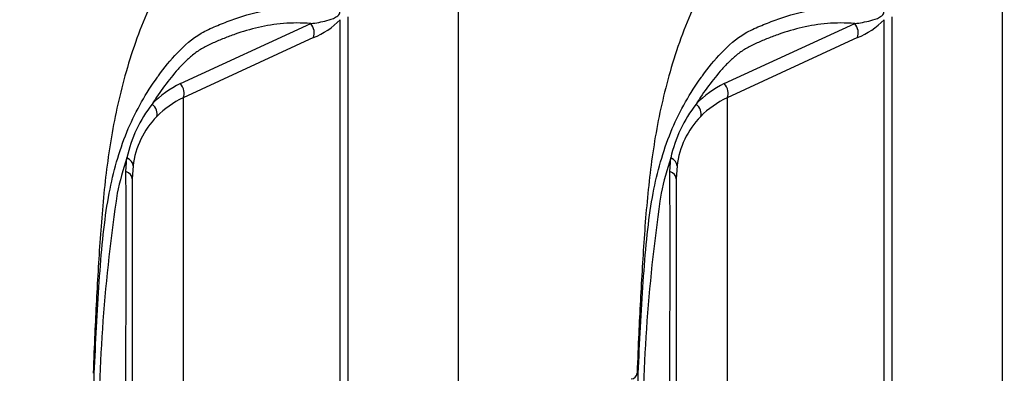
# Paper-space layout 'Sheet1' of a CAD drawing. Units: millimetres. Extents: x -21 to 210, y -8 to 297.
# Drawn here: x 34 to 43, y 256 to 259 of the extents above; entities that cross this region are included whole.
import ezdxf
from ezdxf.enums import TextEntityAlignment as Align
from ezdxf.lldxf.tags import DXFTag

# ---------------------------------------------------------------- set-up
doc = ezdxf.new("R2010")
doc.units = ezdxf.units.MM
doc.layers.add('Default', color=7, linetype='Continuous')
doc.layers.add('TT0-55-STD', color=7, linetype='Continuous')
doc.styles.add('SEACAD_Arial', font='arial.ttf')
tags = doc.linetypes.add('CENTER2', pattern=[28.575, 19.05, -3.175, 3.175, -3.175]).pattern_tags.tags
tags[10:11] = [DXFTag(74, 4), DXFTag(75, 0), DXFTag(340, '0'), DXFTag(46, 0.0), DXFTag(50, 0.0), DXFTag(44, 0.0), DXFTag(45, 0.0)]
tags[8:9] = [DXFTag(74, 4), DXFTag(75, 0), DXFTag(340, '0'), DXFTag(46, 0.0), DXFTag(50, 0.0), DXFTag(44, 0.0), DXFTag(45, 0.0)]
tags[6:7] = [DXFTag(74, 4), DXFTag(75, 0), DXFTag(340, '0'), DXFTag(46, 0.0), DXFTag(50, 0.0), DXFTag(44, 0.0), DXFTag(45, 0.0)]
tags[4:5] = [DXFTag(74, 4), DXFTag(75, 0), DXFTag(340, '0'), DXFTag(46, 0.0), DXFTag(50, 0.0), DXFTag(44, 0.0), DXFTag(45, 0.0)]
doc.dimstyles.new('ISO', dxfattribs={"dimtxt": 1.8, "dimasz": 2.52, "dimexe": 0.9, "dimexo": 0, "dimgap": 0.45, "dimtad": 1, "dimdec": 0, "dimlfac": 10, "dimdsep": 46, "dimtxsty": 'SEACAD_Arial', "dimblk1": '_SE_FILLED', "dimblk2": '_SE_FILLED', "dimsah": 1, "dimcen": 0.9, "dimadec": 0, "dimazin": 0, "dimtfac": 0.5, "dimtmove": 0, "dimatfit": 3, "dimfxl": 1, "dimarcsym": 0})

# ---------------------------------------------------------------- blocks, each defined once
blk = doc.blocks.new('SE3')
at = {"layer": 'TT0-55-STD', "color": 7, "linetype": 'CENTER2'}
for p, q in [((37.8532, 252.4548), (37.8532, 260.6395)), ((35.0401, 257.8463), (35.0332, 257.7363)), ((35.0332, 257.7363), (35.0332, 251.8341))]:
    blk.add_line(p, q, dxfattribs=at)
at = {"layer": 'TT0-55-STD', "color": 7, "linetype": 'Continuous'}
for p, q in [((42.5532, 252.4548), (42.5532, 260.6395)), ((35.4488, 258.5587), (36.5763, 259.0757)), ((36.8289, 252.4999), (36.8289, 259.1092)), ((36.8961, 259.1336), (36.8961, 252.5041)), ((40.1488, 258.5587), (41.2763, 259.0757)), ((41.5289, 252.4999), (41.5289, 259.1092)), ((41.5961, 259.1336), (41.5961, 252.5041)), ((36.5984, 258.9545), (35.4725, 258.4346)), ((41.2984, 258.9545), (40.1725, 258.4346)), ((35.4725, 258.4346), (35.4725, 253.0097)), ((40.1725, 258.4346), (40.1725, 253.0097)), ((34.9787, 257.7973), (34.9864, 257.9162)), ((39.6787, 257.7973), (39.6864, 257.9162)), ((39.7401, 257.8463), (39.7332, 257.7363)), ((39.7332, 257.7363), (39.7332, 251.8298))]:
    blk.add_line(p, q, dxfattribs=at)
for centre, radius, start, end in [((36.3738, 259.5385), 0.6257, 291.0437, 316.67542), ((41.0738, 259.5385), 0.6257, 291.0437, 316.67542), ((35.8443, 257.7632), 0.8884, 116.433, 135.96771), ((40.5443, 257.7632), 0.8884, 116.433, 135.96771), ((36.1284, 257.6613), 1.1701, 142.05739, 167.41755), ((35.8194, 257.7032), 0.8095, 115.37154, 135.21092), ((40.8284, 257.6613), 1.1701, 142.05739, 167.41755), ((40.5194, 257.7032), 0.8095, 115.37154, 135.21092), ((35.7673, 257.7605), 0.7322, 135.52417, 173.26947), ((40.4673, 257.7605), 0.7322, 135.52417, 173.26947), ((37.6306, 257.0304), 2.7886, 161.48062, 167.96966), ((42.3306, 257.0304), 2.7886, 161.48062, 167.96966), ((-151.0738, 257.0733), 186.054, 359.476308, 0.222934), ((-146.3738, 257.0733), 186.054, 359.659375, 0.222934), ((49.2618, 255.4557), 14.5196, 171.461, 180.21549), ((53.9618, 255.4557), 14.5196, 171.461, 180.21549), ((39.3446, 256.058), 0.05, 270.00003, 358.16499)]:
    blk.add_arc(centre, radius, start, end, dxfattribs=at)
for centre, major_axis, ratio, start_param, end_param in [((36.5277, 259.0139), (0.0384, -0.0923), 0.742775, 0.608973, 1.965161), ((41.2277, 259.0139), (0.0384, -0.0923), 0.742775, 0.608973, 1.965161), ((35.4018, 258.4978), (0.045, -0.0893), 0.736826, 0.490457, 1.909875), ((40.1018, 258.4978), (0.045, -0.0893), 0.736826, 0.490457, 1.909875), ((35.1589, 258.3199), (0.0723, -0.0691), 0.764894, 0.344094, 1.653963), ((39.8589, 258.3199), (0.0723, -0.0691), 0.764894, 0.344094, 1.653963), ((34.9406, 257.8552), (0.0992, -0.0127), 0.714827, 0.0526, 1.184434), ((39.6406, 257.8552), (0.0992, -0.0127), 0.714827, 0.0526, 1.184434), ((34.9332, 257.7363), (0.1, 0), 0.684929, 0, 1.097843), ((39.6332, 257.7363), (0.1, 0), 0.684929, 0, 1.097843)]:
    blk.add_ellipse(centre, major_axis=major_axis, ratio=ratio, start_param=start_param, end_param=end_param, dxfattribs=at)
at = {"layer": 'TT0-55-STD', "color": 7, "linetype": 'CENTER2'}
for points, knots in [([(35.2072, 259.2703), (35.1989, 259.2529), (35.1109, 259.0671), (34.9699, 258.6661), (34.8442, 258.1047), (34.7761, 257.5368), (34.7389, 256.9736), (34.7113, 256.4675), (34.7002, 256.1822), (34.6954, 256.0561)], [0, 0, 0, 0, 0.016103, 0.198812, 0.374593, 0.546959, 0.719761, 0.894999, 1, 1, 1, 1]), ([(34.6815, 255.4042), (34.6857, 255.538), (34.6903, 255.6717), (34.7004, 255.939), (34.706, 256.0728), (34.7183, 256.3396), (34.7252, 256.472), (34.7407, 256.735), (34.7491, 256.8646), (34.7776, 257.233), (34.8035, 257.46), (34.8598, 257.7394), (34.8816, 257.8269), (34.934, 258.0012), (34.9644, 258.0864), (35.0674, 258.3281), (35.1526, 258.4764), (35.251, 258.6134)], [0, 0, 0, 0, 0.0625, 0.0625, 0.125, 0.125, 0.1875, 0.1875, 0.25, 0.25, 0.375, 0.375, 0.4375, 0.4375, 0.5, 0.5, 0.621614, 0.621614, 0.621614, 0.621614])]:
    blk.add_open_spline(points, degree=3, knots=knots, dxfattribs=at)
at = {"layer": 'TT0-55-STD', "color": 7, "linetype": 'Continuous'}
for points, knots in [([(35.251, 258.6134), (35.2538, 258.6172), (35.2565, 258.621), (35.3102, 258.6948), (35.3645, 258.7617), (35.4839, 258.8866), (35.5495, 258.9458), (35.6697, 259.0152), (35.7127, 259.0349), (35.7989, 259.0713), (35.8424, 259.0888), (35.9759, 259.1381), (36.0682, 259.1656), (36.2634, 259.2075), (36.3679, 259.2207), (36.5893, 259.2232), (36.7044, 259.2127), (36.8237, 259.1899)], [0.621614, 0.621614, 0.621614, 0.621614, 0.625, 0.625, 0.6875, 0.6875, 0.75, 0.75, 0.78125, 0.78125, 0.8125, 0.8125, 0.875, 0.875, 0.9375, 0.9375, 1, 1, 1, 1]), ([(39.9072, 259.2703), (39.8989, 259.2529), (39.8109, 259.0671), (39.6699, 258.6661), (39.5442, 258.1047), (39.4761, 257.5368), (39.4389, 256.9736), (39.4113, 256.4675), (39.4002, 256.1822), (39.3954, 256.0561)], [0, 0, 0, 0, 0.016103, 0.198812, 0.374593, 0.546959, 0.719761, 0.894999, 1, 1, 1, 1]), ([(39.951, 258.6134), (39.9538, 258.6172), (39.9565, 258.621), (40.0102, 258.6948), (40.0645, 258.7617), (40.1839, 258.8866), (40.2495, 258.9458), (40.3697, 259.0152), (40.4127, 259.0349), (40.4989, 259.0713), (40.5424, 259.0888), (40.6759, 259.1381), (40.7682, 259.1656), (40.9634, 259.2075), (41.0679, 259.2207), (41.2893, 259.2232), (41.4044, 259.2127), (41.5237, 259.1899)], [0.621614, 0.621614, 0.621614, 0.621614, 0.625, 0.625, 0.6875, 0.6875, 0.75, 0.75, 0.78125, 0.78125, 0.8125, 0.8125, 0.875, 0.875, 0.9375, 0.9375, 1, 1, 1, 1]), ([(36.5763, 259.0757), (36.6208, 259.0821), (36.6664, 259.0888), (36.7395, 259.1084), (36.7648, 259.116), (36.8028, 259.1375), (36.8166, 259.1474), (36.8307, 259.172), (36.8284, 259.1825), (36.8237, 259.1899)], [0, 0, 0, 0, 0.5, 0.5, 0.75, 0.75, 0.875, 0.875, 1, 1, 1, 1]), ([(41.2763, 259.0757), (41.3208, 259.0821), (41.3664, 259.0888), (41.4395, 259.1084), (41.4648, 259.116), (41.5028, 259.1375), (41.5166, 259.1474), (41.5307, 259.172), (41.5284, 259.1825), (41.5237, 259.1899)], [0, 0, 0, 0, 0.5, 0.5, 0.75, 0.75, 0.875, 0.875, 1, 1, 1, 1]), ([(36.5763, 259.0757), (36.5354, 259.0791), (36.4951, 259.0808), (36.4158, 259.081), (36.3769, 259.0794), (36.2634, 259.0702), (36.1918, 259.0582), (36.0537, 259.026), (35.9869, 259.0065), (35.8897, 258.9725), (35.8578, 258.9604), (35.7946, 258.9351), (35.7632, 258.9221), (35.7014, 258.8947), (35.6714, 258.8802), (35.6151, 258.8477), (35.5888, 258.8298), (35.5394, 258.7909), (35.5162, 258.7701), (35.4716, 258.727), (35.4501, 258.7046), (35.3877, 258.6355), (35.3486, 258.5871), (35.2742, 258.4865), (35.2389, 258.4343), (35.2056, 258.3807)], [0, 0, 0, 0, 0.0625, 0.0625, 0.125, 0.125, 0.25, 0.25, 0.375, 0.375, 0.4375, 0.4375, 0.5, 0.5, 0.5625, 0.5625, 0.625, 0.625, 0.6875, 0.6875, 0.75, 0.75, 0.875, 0.875, 1, 1, 1, 1]), ([(41.2763, 259.0757), (41.2354, 259.0791), (41.1951, 259.0808), (41.1158, 259.081), (41.0769, 259.0794), (40.9634, 259.0702), (40.8918, 259.0582), (40.7537, 259.026), (40.6869, 259.0065), (40.5897, 258.9725), (40.5578, 258.9604), (40.4946, 258.9351), (40.4632, 258.9221), (40.4014, 258.8947), (40.3714, 258.8802), (40.3151, 258.8477), (40.2888, 258.8298), (40.2394, 258.7909), (40.2162, 258.7701), (40.1716, 258.727), (40.1501, 258.7046), (40.0877, 258.6355), (40.0486, 258.5871), (39.9742, 258.4865), (39.9389, 258.4343), (39.9056, 258.3807)], [0, 0, 0, 0, 0.0625, 0.0625, 0.125, 0.125, 0.25, 0.25, 0.375, 0.375, 0.4375, 0.4375, 0.5, 0.5, 0.5625, 0.5625, 0.625, 0.625, 0.6875, 0.6875, 0.75, 0.75, 0.875, 0.875, 1, 1, 1, 1]), ([(39.3815, 255.4042), (39.3857, 255.538), (39.3903, 255.6717), (39.4004, 255.939), (39.406, 256.0728), (39.4183, 256.3396), (39.4252, 256.472), (39.4407, 256.735), (39.4491, 256.8646), (39.4776, 257.233), (39.5035, 257.46), (39.5598, 257.7394), (39.5816, 257.8269), (39.634, 258.0012), (39.6644, 258.0864), (39.7674, 258.3281), (39.8526, 258.4764), (39.951, 258.6134)], [0, 0, 0, 0, 0.0625, 0.0625, 0.125, 0.125, 0.1875, 0.1875, 0.25, 0.25, 0.375, 0.375, 0.4375, 0.4375, 0.5, 0.5, 0.621614, 0.621614, 0.621614, 0.621614])]:
    blk.add_open_spline(points, degree=3, knots=knots, dxfattribs=at)
blk = doc.blocks.new('DMBLK2')
at = {"layer": 'Default', "linetype": 'Continuous'}
for points in [[(41.4532, 281.2846), (38.9332, 280.8646), (41.4532, 280.4446)], [(54.5631, 281.2846), (54.5631, 280.4446), (57.0832, 280.8646)]]:
    blk.add_hatch(color=7, dxfattribs=at).paths.add_polyline_path(points)
at = {"layer": 'Default', "color": 7, "linetype": 'Continuous'}
for p, q in [((38.9332, 260.9423), (38.9332, 281.7646)), ((57.0832, 251.1423), (57.0832, 281.7646)), ((57.0832, 280.8646), (38.9332, 280.8646))]:
    blk.add_line(p, q, dxfattribs=at)
at = {"layer": 'Default', "color": 7, "linetype": 'Continuous', "style": 'SEACAD_Arial'}
for s, p in [('182', (45.0929, 285.2746)), ('(', (43.3712, 283.1146)), (')', (51.8234, 283.1146)), ('7.15"', (45.0929, 283.1146))]:
    blk.add_text(s, height=1.8, dxfattribs=at).set_placement(p, align=Align.TOP_LEFT)
blk = doc.blocks.new('_SE_FILLED')
at = {"color": 0}
blk.add_line((0, 0), (-1, 0), dxfattribs=at)
blk.add_solid([(0, 0), (-1, -0.1665), (-1, 0.1665), (0, 0)], dxfattribs=at)
blk = doc.blocks.new('DMBLK6')
at = {"layer": 'Default', "linetype": 'Continuous'}
for points in [[(30.472, 258.5223), (31.312, 258.5223), (30.892, 261.0423)], [(30.472, 253.6623), (30.892, 251.1423), (31.312, 253.6623)]]:
    blk.add_hatch(color=7, dxfattribs=at).paths.add_polyline_path(points)
at = {"layer": 'Default', "color": 7, "linetype": 'Continuous'}
for p, q in [((45.5335, 261.0423), (29.992, 261.0423)), ((30.892, 251.1423), (30.892, 261.0423)), ((42.5532, 251.1423), (29.992, 251.1423))]:
    blk.add_line(p, q, dxfattribs=at)
at = {"layer": 'Default', "color": 7, "linetype": 'Continuous', "style": 'SEACAD_Arial'}
for s, p in [(')', (28.642, 259.9075)), ('3.90"', (28.642, 253.1771)), ('99', (26.482, 253.1771)), ('(', (28.642, 251.4553))]:
    blk.add_text(s, height=1.8, rotation=90, dxfattribs=at).set_placement(p, align=Align.TOP_LEFT)

psp = doc.layouts.new('Sheet1')

# ---------------------------------------------------------------- block references
at = {"layer": 'Default'}
psp.add_blockref('SE3', (0, 0), dxfattribs=at)

# ---------------------------------------------------------------- dimensions: what is measured, and where the dimension line sits
at = {"layer": 'Default', "color": 7, "linetype": 'Continuous'}
dim = psp.add_linear_dim(base=(38.9331500692, 280.8645713439), p1=(57.0831500692, 251.1422905435), p2=(38.9331500692, 260.9422905435), text='\\A1;<>', dimstyle='ISO', override={"dimpost": '\\X'}, dxfattribs=at)
dim.commit()
dim.dimension.update_dxf_attribs({"geometry": 'DMBLK2', "text_midpoint": (48.0081501184, 280.8645713439), "dimtype": 160})
dim = psp.add_linear_dim(base=(30.892, 261.0423), p1=(42.5532, 251.1423), p2=(48.8328, 261.0423), angle=90, text='\\A1;<>', dimstyle='ISO', override={"dimpost": '\\X'}, dxfattribs=at)
dim.commit()
dim.dimension.update_dxf_attribs({"geometry": 'DMBLK6', "text_midpoint": (30.892, 256.0923), "dimtype": 160})

doc.saveas('drawing.dxf')
